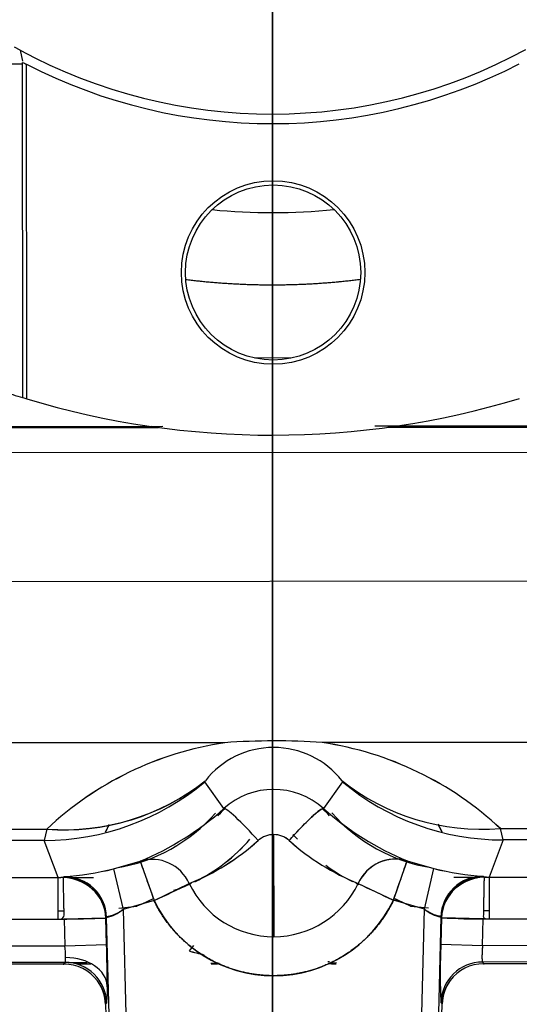
# Model space of a CAD drawing. Units: millimetres. Extents: x 0 to 408, y 0 to 202.
# Drawn here: x 70 to 73, y 129 to 135 of the extents above; entities that cross this region are included whole.
import ezdxf
from ezdxf.enums import TextEntityAlignment as Align
from ezdxf.lldxf.tags import DXFTag

# ---------------------------------------------------------------- set-up
doc = ezdxf.new("R2010")
doc.units = ezdxf.units.MM
for name, color, linetype in [('17210009', 7, 'Continuous'), ('24883000_TMC60_0', 7, 'Continuous'), ('DV1_Predeterminado', 7, 'Continuous'), ('Predeterminado', 7, 'Continuous')]:
    doc.layers.add(name, color=color, linetype=linetype)
doc.styles.add('SEACAD_Arial', font='arial.ttf')
tags = doc.linetypes.add('CENTER2', pattern=[28.575, 19.05, -3.175, 3.175, -3.175]).pattern_tags.tags
tags[10:11] = [DXFTag(74, 4), DXFTag(75, 0), DXFTag(340, '0'), DXFTag(46, 0.0), DXFTag(50, 0.0), DXFTag(44, 0.0), DXFTag(45, 0.0)]
tags[8:9] = [DXFTag(74, 4), DXFTag(75, 0), DXFTag(340, '0'), DXFTag(46, 0.0), DXFTag(50, 0.0), DXFTag(44, 0.0), DXFTag(45, 0.0)]
tags[6:7] = [DXFTag(74, 4), DXFTag(75, 0), DXFTag(340, '0'), DXFTag(46, 0.0), DXFTag(50, 0.0), DXFTag(44, 0.0), DXFTag(45, 0.0)]
tags[4:5] = [DXFTag(74, 4), DXFTag(75, 0), DXFTag(340, '0'), DXFTag(46, 0.0), DXFTag(50, 0.0), DXFTag(44, 0.0), DXFTag(45, 0.0)]
tags = doc.linetypes.add('HIDDEN2', pattern=[4.7625, 3.175, -1.5875]).pattern_tags.tags
tags[6:7] = [DXFTag(74, 4), DXFTag(75, 0), DXFTag(340, '0'), DXFTag(46, 0.0), DXFTag(50, 0.0), DXFTag(44, 0.0), DXFTag(45, 0.0)]
tags[4:5] = [DXFTag(74, 4), DXFTag(75, 0), DXFTag(340, '0'), DXFTag(46, 0.0), DXFTag(50, 0.0), DXFTag(44, 0.0), DXFTag(45, 0.0)]
doc.dimstyles.new('SOLE', dxfattribs={"dimtxt": 2.6, "dimasz": 2.08, "dimexe": 1.3, "dimexo": 1.3, "dimgap": 0.65, "dimtad": 1, "dimdec": 0, "dimlfac": 10, "dimdsep": 46, "dimtxsty": 'SEACAD_Arial', "dimblk1": '_SE_FILLED', "dimblk2": '_SE_FILLED', "dimsah": 1, "dimcen": 1.3, "dimadec": 0, "dimazin": 0, "dimtfac": 0.7, "dimtdec": 3, "dimtmove": 0, "dimatfit": 3, "dimfxl": 1, "dimarcsym": 0})

# ---------------------------------------------------------------- blocks, each defined once
blk = doc.blocks.new('SE1')
at = {"layer": '17210009', "color": 7, "linetype": 'Continuous'}
for start, end in [(261.10633, 266.57226), (273.54233, 279.00826)]:
    blk.add_arc((71.8587, 145.6907), 16.55, start, end, dxfattribs=at)
at = {"layer": '24883000_TMC60_0', "color": 7, "linetype": 'HIDDEN2'}
for p, q in [((70.3537, 135.0199), (70.3214, 135.0376)), ((70.3537, 135.0199), (70.3683, 134.9536)), ((70.3675, 134.9453), (70.3695, 132.9359)), ((71.9846, 133.1737), (71.7579, 133.1735)), ((71.9846, 133.1737), (71.7579, 133.1735)), ((71.2098, 132.7629), (69.154, 132.7608)), ((71.143, 132.7628), (69.154, 132.7608)), ((69.4456, 132.7554), (71.1838, 132.7571)), ((69.4456, 132.7554), (71.1838, 132.7571)), ((74.5893, 132.7663), (72.4808, 132.7642)), ((72.5595, 132.7585), (74.2977, 132.7603)), ((72.5595, 132.7585), (74.2977, 132.7603)), ((74.5893, 132.7663), (72.6003, 132.7643)), ((69.4458, 132.6054), (74.2978, 132.6103)), ((69.4458, 132.6054), (74.2978, 132.6103)), ((73.8516, 131.8357), (69.8935, 131.8317)), ((73.8516, 131.8357), (69.8935, 131.8317)), ((71.5813, 130.8675), (69.8945, 130.8658)), ((71.5813, 130.8675), (69.8945, 130.8658)), ((73.8526, 130.8698), (72.1658, 130.8681)), ((73.8526, 130.8698), (72.1658, 130.8681)), ((71.4613, 130.6328), (71.4646, 130.6395)), ((71.4613, 130.6328), (71.4646, 130.6395)), ((71.5751, 130.4722), (71.4613, 130.6328)), ((71.5751, 130.4722), (71.4613, 130.6328)), ((72.2863, 130.6336), (72.1728, 130.4728)), ((72.2863, 130.6336), (72.1728, 130.4728)), ((72.2863, 130.6336), (72.283, 130.6403)), ((72.2863, 130.6336), (72.283, 130.6403)), ((69.5536, 130.3483), (70.5142, 130.3492)), ((69.5536, 130.3483), (70.5142, 130.3492)), ((70.5142, 130.3492), (70.4987, 130.2818)), ((70.5142, 130.3492), (70.4987, 130.2818)), ((73.2339, 130.352), (74.1945, 130.3529)), ((73.2339, 130.352), (74.1945, 130.3529)), ((73.2496, 130.2845), (73.2339, 130.352)), ((73.2496, 130.2845), (73.2339, 130.352)), ((70.4987, 130.2818), (69.5686, 130.2808)), ((70.4987, 130.2818), (69.5686, 130.2808)), ((70.5825, 130.0587), (70.4987, 130.2818)), ((70.5825, 130.0587), (70.4987, 130.2818)), ((71.8741, 130.3164), (71.8747, 129.7043)), ((71.8741, 130.3164), (71.8747, 129.7043)), ((73.2496, 130.2845), (73.1662, 130.0613)), ((73.2496, 130.2845), (73.1662, 130.0613)), ((74.1796, 130.2854), (73.2496, 130.2845)), ((74.1796, 130.2854), (73.2496, 130.2845)), ((70.9148, 130.1106), (71.0743, 130.157)), ((70.9148, 130.1106), (71.0743, 130.157)), ((71.0743, 130.157), (71.1573, 129.9213)), ((72.5917, 129.9228), (72.6743, 130.1586)), ((72.6743, 130.1586), (72.8338, 130.1125)), ((72.6743, 130.1586), (72.8338, 130.1125)), ((70.9148, 130.1106), (70.9713, 129.8672)), ((70.9148, 130.1106), (70.9713, 129.8672)), ((72.7778, 129.869), (72.8338, 130.1125)), ((72.7778, 129.869), (72.8338, 130.1125)), ((69.44, 130.0576), (70.5979, 130.0588)), ((69.44, 130.0576), (70.5825, 130.0587)), ((70.5828, 129.809), (70.5825, 130.0587)), ((70.6133, 130.0591), (70.6165, 130.0634)), ((70.6133, 130.0591), (70.6165, 130.0634)), ((70.7938, 130.0577), (70.6518, 130.0575)), ((70.7938, 130.0577), (70.6518, 130.0575)), ((73.0969, 130.06), (72.9549, 130.0598)), ((73.0969, 130.06), (72.9549, 130.0598)), ((73.1321, 130.0659), (73.1354, 130.0616)), ((73.1321, 130.0659), (73.1354, 130.0616)), ((73.1662, 130.06), (73.1354, 130.06)), ((73.1662, 130.06), (73.1354, 130.06)), ((73.1508, 130.0613), (74.3087, 130.0625)), ((73.1662, 130.0613), (74.3087, 130.0625)), ((73.1662, 130.0613), (73.1664, 129.8116)), ((71.1573, 129.9213), (71.3681, 130.0226)), ((72.3806, 130.0236), (72.5917, 129.9228)), ((71.1573, 129.9213), (70.9713, 129.8672)), ((71.1573, 129.9213), (70.9713, 129.8672)), ((71.1555, 129.9325), (71.1218, 129.9172)), ((72.7778, 129.869), (72.5917, 129.9228)), ((72.7778, 129.869), (72.5917, 129.9228)), ((72.6647, 129.9018), (72.5933, 129.9341)), ((70.9462, 129.8746), (71.0546, 129.8867)), ((70.9462, 129.8746), (71.0546, 129.8867)), ((70.9713, 129.8672), (70.9906, 129.1582)), ((70.9713, 129.8672), (70.9906, 129.1582)), ((72.6945, 129.8883), (72.8029, 129.8765)), ((72.6945, 129.8883), (72.8029, 129.8765)), ((72.7599, 129.1599), (72.7778, 129.869)), ((72.7599, 129.1599), (72.7778, 129.869)), ((69.4403, 129.8077), (70.6007, 129.8088)), ((69.4403, 129.8077), (70.5828, 129.8088)), ((70.6177, 129.8576), (70.5827, 129.8575)), ((70.6177, 129.8576), (70.5827, 129.8575)), ((70.8685, 129.816), (70.6187, 129.8092)), ((70.6187, 129.8092), (70.623, 129.65)), ((70.6187, 129.8092), (70.623, 129.65)), ((70.8726, 129.8203), (70.8685, 129.816)), ((70.8726, 129.8203), (70.8685, 129.816)), ((70.8728, 129.6568), (70.8685, 129.816)), ((70.8728, 129.6568), (70.8685, 129.816)), ((70.8906, 129.1555), (70.8726, 129.8203)), ((70.8906, 129.1555), (70.8726, 129.8203)), ((72.8766, 129.8223), (72.8599, 129.1574)), ((72.8766, 129.8223), (72.8599, 129.1574)), ((72.8807, 129.818), (72.8766, 129.8223)), ((72.8807, 129.818), (72.8766, 129.8223)), ((72.8807, 129.818), (72.8767, 129.6588)), ((72.8807, 129.818), (72.8767, 129.6588)), ((73.1305, 129.8117), (72.8807, 129.818)), ((73.1265, 129.6525), (73.1305, 129.8117)), ((73.1265, 129.6525), (73.1305, 129.8117)), ((73.1664, 129.8601), (73.1315, 129.8601)), ((73.1664, 129.8601), (73.1315, 129.8601)), ((73.1485, 129.8114), (74.3089, 129.8125)), ((73.1664, 129.8114), (74.3089, 129.8125)), ((69.0838, 129.6484), (70.623, 129.65)), ((69.0838, 129.6484), (70.623, 129.65)), ((70.623, 129.65), (70.8728, 129.6568)), ((70.623, 129.65), (70.8728, 129.6568)), ((71.394, 129.6524), (71.3673, 129.6187)), ((72.8767, 129.6588), (73.1265, 129.6525)), ((72.8767, 129.6588), (73.1265, 129.6525)), ((73.1265, 129.6525), (74.6657, 129.654)), ((73.1265, 129.6525), (74.6657, 129.654)), ((70.6233, 129.55), (68.2749, 129.5477)), ((70.6233, 129.55), (68.2749, 129.5477)), ((70.6131, 129.5395), (68.2749, 129.5371)), ((70.6132, 129.5395), (68.2749, 129.5371)), ((70.6131, 129.5395), (70.6233, 129.55)), ((70.6131, 129.5395), (70.6233, 129.55)), ((70.6131, 129.5395), (70.6172, 129.5394)), ((70.6304, 129.5395), (70.6171, 129.5395)), ((70.6304, 129.5395), (70.6172, 129.5394)), ((70.6447, 129.55), (70.7556, 129.5502)), ((70.6447, 129.55), (70.7556, 129.5502)), ((70.779, 129.5396), (70.695, 129.5396)), ((70.779, 129.5396), (70.6951, 129.5395)), ((75.4749, 129.5549), (73.1264, 129.5525)), ((75.4749, 129.5549), (73.1264, 129.5525)), ((73.1264, 129.5525), (73.1367, 129.542)), ((73.1264, 129.5525), (73.1367, 129.542)), ((73.1325, 129.542), (73.1367, 129.542)), ((75.4749, 129.5443), (73.1366, 129.542)), ((75.4749, 129.5443), (73.1367, 129.542)), ((70.8766, 129.4397), (70.8672, 129.4397)), ((70.8766, 129.4397), (70.8672, 129.4397)), ((70.8657, 129.299), (70.8734, 129.3069)), ((70.8657, 129.299), (70.8734, 129.3069)), ((70.8657, 129.299), (70.8702, 129.1344)), ((72.8768, 129.3089), (72.8845, 129.301)), ((72.8768, 129.3089), (72.8845, 129.301)), ((72.8804, 129.1364), (72.8845, 129.301)), ((72.8804, 129.1364), (72.8845, 129.301))]:
    blk.add_line(p, q, dxfattribs=at)
at = {"layer": '24883000_TMC60_0', "color": 7, "linetype": 'Continuous'}
for p, q in [((70.2483, 134.9373), (70.368, 134.9374)), ((70.3944, 132.9283), (70.3924, 134.9342))]:
    blk.add_line(p, q, dxfattribs=at)
at = {"layer": '24883000_TMC60_0', "color": 7, "linetype": 'HIDDEN2'}
for radius in [0.55, 0.525]:
    blk.add_circle((71.8707, 133.6862), radius, dxfattribs=at)
for centre, radius, start, end in [((71.8666, 137.8112), 3.175, 241.54218, 298.57241), ((71.8666, 137.8112), 3.2327, 242.86895, 297.24564), ((71.8666, 137.8112), 3.7657, 264.4897, 275.62489), ((71.8666, 137.8112), 3.7657, 264.4897, 275.62489), ((71.8666, 137.8112), 4.1988, 262.89647, 277.21812), ((71.8666, 137.8112), 5.1, 251.53535, 252.92919), ((71.8666, 137.8112), 5.1, 252.92919, 253.22174), ((71.8666, 137.8112), 5.1, 253.22174, 286.89285), ((71.8769, 128.901), 1.9886, 98.54904, 133.25833), ((71.8769, 128.901), 1.9885, 98.54877, 133.25861), ((71.8776, 126.767), 4.1112, 85.98115, 94.13344), ((71.8776, 126.7764), 4.1018, 85.9718, 94.14279), ((71.8741, 128.901), 1.9886, 46.85622, 81.56559), ((71.8741, 128.901), 1.9885, 46.85598, 81.56582), ((71.8741, 130.3185), 0.5203, 38.20171, 141.91288), ((71.8741, 130.3185), 0.5203, 38.20214, 141.91245), ((70.4968, 131.7823), 1.5005, 270.07197, 309.99658), ((70.6204, 131.7025), 1.3574, 265.51053, 308.45347), ((73.2485, 131.785), 1.5005, 230.11801, 270.04262), ((73.2485, 131.785), 1.5005, 230.11801, 270.04262), ((71.8743, 130.1415), 0.446, 47.98484, 132.12975), ((71.8743, 130.1415), 0.446, 47.98501, 132.12958), ((70.4005, 131.7832), 1.7602, 292.50502, 311.86037), ((70.4005, 131.7832), 1.7602, 292.50525, 311.86014), ((71.8743, 130.1416), 0.4405, 131.69746, 139.37535), ((71.8743, 130.1416), 0.4405, 40.73924, 48.41609), ((73.3316, 131.7652), 1.7359, 228.1173, 247.74649), ((73.3484, 131.7919), 1.7669, 228.29147, 247.57232), ((70.7713, 131.104), 1.0004, 279.2172, 318.86069), ((70.7713, 131.104), 1.0004, 279.2172, 318.86069), ((72.9753, 131.1063), 1.0004, 221.25391, 260.89739), ((70.8376, 131.3322), 1.413, 292.05225, 311.89961), ((70.8364, 131.3343), 1.4154, 292.06899, 311.88287), ((70.9424, 130.9702), 1.0426, 296.13303, 319.23448), ((70.9486, 130.9606), 1.0316, 296.05874, 319.41405), ((71.8742, 130.1782), 0.1383, 90.0366, 132.23343), ((71.8742, 130.178), 0.1384, 90.05701, 132.21302), ((71.8743, 130.1782), 0.1383, 47.88135, 90.0778), ((71.8742, 130.178), 0.1384, 47.90167, 90.05748), ((72.9043, 131.3275), 1.4051, 228.15887, 248.11845), ((72.901, 131.3222), 1.399, 228.11454, 248.16278), ((71.8742, 130.1677), 0.1871, 40.6702, 52.01469), ((71.1456, 129.9246), 0.2432, 23.78191, 107.06531), ((71.1455, 129.9244), 0.2433, 23.81134, 107.03575), ((72.6036, 129.9254), 0.2436, 73.14948, 156.23248), ((70.4692, 131.9589), 1.9013, 274.44446, 283.55437), ((70.4586, 132.0257), 1.9686, 274.60058, 283.39825), ((72.8001, 130.9653), 1.0349, 233.59361, 244.04045), ((72.8037, 130.9708), 1.0412, 233.61677, 243.99815), ((73.2793, 131.9847), 1.9245, 256.61511, 265.61524), ((73.2855, 132.0245), 1.9646, 256.70737, 265.52299), ((70.6185, 129.809), 0.2501, 1.60526, 91.18515), ((70.6225, 129.8133), 0.2501, 1.60422, 91.37197), ((73.1307, 129.8115), 0.2501, 88.92979, 178.50898), ((69.4478, 133.7495), 4.1926, 294.06354, 297.26061), ((70.9424, 130.9702), 1.0426, 288.6895, 294.94078), ((70.9486, 130.9606), 1.0316, 288.53375, 294.85335), ((71.8741, 130.2657), 0.5614, 205.66208, 334.45251), ((71.8741, 130.2657), 0.5614, 205.66203, 270.05734), ((71.8741, 130.2657), 0.5614, 270.05758, 334.45223), ((72.8001, 130.9653), 1.0349, 245.23801, 246.36949), ((72.8037, 130.9708), 1.0412, 245.1883, 246.31273), ((83.4697, 152.9516), 25.4688, 244.1894, 244.71562), ((107.2833, 50.4488), 87.3092, 114.443227, 114.515981), ((71.8741, 130.2657), 0.7953, 205.66208, 334.45251), ((40.9157, 59.8659), 76.8962, 65.589727, 65.672333), ((70.8245, 130.049), 0.2337, 281.85876, 308.90535), ((72.9251, 130.053), 0.2357, 231.3304, 258.13468), ((70.0038, 157.7947), 27.992, 271.22204, 271.77031), ((73.1029, 133.475), 3.6638, 266.52348, 270.71335), ((69.8041, 129.5698), 0.8228, 0.66432, 5.59609), ((69.7852, 129.5687), 0.8417, 0.71986, 5.54056), ((60.8408, 129.3691), 10.0361, 0.22962, 1.64247), ((60.8052, 129.3685), 10.0718, 0.23212, 1.63997), ((76.427, 129.485), 3.5546, 177.19808, 182.83997), ((76.4243, 129.485), 3.5519, 177.19588, 182.84217), ((71.8344, 131.2537), 1.7004, 254.05792, 257.16062), ((71.8353, 131.2611), 1.7077, 254.09524, 257.16726), ((70.6193, 129.2924), 0.247, 36.58279, 90.48059), ((70.6192, 129.2922), 0.2472, 36.60327, 90.46002), ((71.4151, 126.1896), 3.356, 87.75173, 88.60067), ((71.4333, 124.1895), 5.3547, 88.77436, 89.31513), ((71.4985, 130.2025), 0.6616, 270.1503, 274.40377), ((71.5037, 130.0765), 0.5356, 269.63569, 274.89359), ((71.6922, -21.3299), 150.8838, 89.803559, 89.807636), ((72.2462, 130.1047), 0.563, 265.33776, 270.3392), ((72.2499, 130.202), 0.6603, 265.74138, 269.27829), ((72.3511, 127.6816), 1.8679, 93.04984, 94.58217), ((72.3002, 127.8526), 1.6928, 91.70701, 93.00137), ((73.131, 129.2947), 0.2472, 89.65483, 143.51108), ((73.1309, 129.2949), 0.247, 89.63477, 143.53111), ((70.6159, 129.2922), 0.2499, 1.55447, 36.15282), ((70.2399, 129.3796), 0.6377, 353.4562, 2.67565), ((70.226, 129.38), 0.6516, 353.55461, 2.57724), ((73.1344, 129.2947), 0.2499, 143.96177, 178.56013)]:
    blk.add_arc(centre, radius, start, end, dxfattribs=at)
for centre, major_axis, ratio, start_param, end_param in [((70.4972, 131.7812), (1.4092, 0.5139), 0.999612, 4.36385, 5.060929), ((70.5127, 131.7981), (1.0275, -1.0928), 0.931159, 5.493909, 6.21133), ((73.2325, 131.8008), (-1.0253, -1.0948), 0.931159, 0.071856, 0.789277), ((73.2325, 131.8008), (-1.0253, -1.0948), 0.931159, 0.071855, 0.789277), ((71.7426, 130.2867), (-0.168, 0.1852), 0.09884, 4.589804, 6.256877), ((71.7426, 130.2867), (-0.168, 0.1852), 0.09884, 4.589804, 6.256877), ((72.0057, 130.287), (-0.1676, -0.1855), 0.09884, 3.167901, 4.834974), ((72.975, 131.1055), (0.911, -0.4124), 0.999587, 4.286491, 4.97867), ((72.5917, 129.9228), (0.0999, 0.2292), 0.935575, 0.07951, 1.538292), ((70.6032, 129.8091), (0.2654, 0.0036), 0.941648, 0.013449, 1.577896), ((70.6227, 129.8135), (0.1821, -0.1713), 0.999311, 0.782513, 2.350198), ((73.1265, 129.816), (0.1817, 0.1717), 0.999311, 0.791395, 2.35908), ((73.1265, 129.816), (0.1817, 0.1717), 0.999311, 0.791395, 2.35908), ((73.146, 129.8116), (0.2654, -0.0031), 0.941648, 1.563697, 3.128144), ((70.6271, 129.4025), (0.25, 0.0002), 0.706986, 0.037022, 1.570796), ((70.6271, 129.4025), (0.25, 0.0002), 0.706986, 0.037022, 1.570796), ((70.6236, 129.3001), (0.1793, -0.1743), 0.999332, 0.79882, 2.342769), ((70.6236, 129.3001), (0.1792, -0.1743), 0.999332, 0.798822, 2.342771), ((73.1266, 129.3026), (0.1789, 0.1746), 0.999332, 0.798824, 2.342773), ((73.1266, 129.3026), (0.1789, 0.1746), 0.999332, 0.798822, 2.342771)]:
    blk.add_ellipse(centre, major_axis=major_axis, ratio=ratio, start_param=start_param, end_param=end_param, dxfattribs=at)
for points in [[(70.3679, 134.9453), (70.3774, 134.9443), (70.3842, 134.9384), (70.3924, 134.9342)], [(70.866, 130.3303), (70.8729, 130.3441), (70.8801, 130.3584), (70.8877, 130.3729)]]:
    blk.add_open_spline(points, degree=3, dxfattribs=at)
for points, degree, knots in [([(71.3483, 133.6446), (71.6084, 133.6122), (71.8708, 133.6125), (72.129, 133.6127), (72.3848, 133.6446)], 2, [0.3931339, 0.3931339, 0.3931339, 0.5, 0.5, 0.6051377, 0.6051377, 0.6051377]), ([(71.967, 130.2807), (71.9873, 130.3037), (72.0102, 130.3288), (72.057, 130.3778), (72.0807, 130.4014), (72.1217, 130.4397), (72.1388, 130.4542), (72.163, 130.4714), (72.17, 130.4743), (72.1728, 130.4728)], 3, [0, 0, 0, 0, 0.25, 0.25, 0.5, 0.5, 0.75, 0.75, 1, 1, 1, 1]), ([(70.8668, 130.3318), (70.8705, 130.3392), (70.8779, 130.354), (70.8858, 130.3693), (70.8898, 130.3769)], 3, [0.17791979, 0.17791979, 0.17791979, 0.17791979, 0.18740622, 0.19641627, 0.19641627, 0.19641627, 0.19641627]), ([(72.8583, 130.3789), (72.8622, 130.3714), (72.8702, 130.356), (72.8777, 130.3413), (72.8814, 130.3338)], 3, [0.80356684, 0.80356684, 0.80356684, 0.80356684, 0.8124813, 0.82207956, 0.82207956, 0.82207956, 0.82207956]), ([(72.8604, 130.3748), (72.8622, 130.3714), (72.864, 130.3679), (72.8699, 130.3566), (72.8738, 130.3489), (72.8792, 130.3382), (72.8807, 130.3352), (72.8822, 130.3322)], 3, [0.84814315, 0.84814315, 0.84814315, 0.84814315, 0.8515625, 0.8515625, 0.859375, 0.859375, 0.8625174, 0.8625174, 0.8625174, 0.8625174]), ([(71.0743, 130.157), (71.0743, 130.1568), (71.0745, 130.1563), (71.0752, 130.1544), (71.0762, 130.1516), (71.0775, 130.1478), (71.0792, 130.1431), (71.0824, 130.1338), (71.0886, 130.1165), (71.0987, 130.0875), (71.1114, 130.0517), (71.1231, 130.0184), (71.1334, 129.9891), (71.1408, 129.9682), (71.1488, 129.9453), (71.1542, 129.9302), (71.1573, 129.9213)], 3, [0, 0, 0, 0, 0.041202, 0.08255, 0.124083, 0.165842, 0.207864, 0.250188, 0.372062, 0.50003, 0.61853, 0.749871, 0.80898, 0.874937, 0.92706, 1, 1, 1, 1]), ([(72.5917, 129.9228), (72.5933, 129.9275), (72.5964, 129.9363), (72.6007, 129.9486), (72.6044, 129.959), (72.6093, 129.9731), (72.6154, 129.9906), (72.6257, 130.0199), (72.6374, 130.0533), (72.6499, 130.0891), (72.66, 130.118), (72.667, 130.1379), (72.6712, 130.1498), (72.6736, 130.1567), (72.674, 130.158), (72.6743, 130.1586)], 3, [0, 0, 0, 0, 0.039085, 0.072966, 0.101641, 0.125113, 0.191064, 0.250191, 0.381531, 0.500054, 0.628021, 0.749919, 0.834222, 0.917479, 1, 1, 1, 1]), ([(70.6007, 129.809), (70.6185, 129.8197), (70.618, 129.8396), (70.6174, 129.8681), (70.6169, 129.894), (70.6164, 129.9171), (70.6159, 129.9375), (70.6156, 129.9553), (70.6152, 129.9705), (70.6149, 129.9837), (70.6147, 129.9955), (70.6144, 130.0063), (70.6142, 130.0161), (70.614, 130.0249), (70.6139, 130.0327), (70.6137, 130.0395), (70.6136, 130.0452), (70.6135, 130.05), (70.6134, 130.0538), (70.6134, 130.0565), (70.6133, 130.0584), (70.6133, 130.0589), (70.6133, 130.0591)], 3, [0, 0, 0, 0, 0.079933, 0.154887, 0.224859, 0.289849, 0.349855, 0.404877, 0.454914, 0.499966, 0.543805, 0.58725, 0.6303, 0.672955, 0.715215, 0.757081, 0.798553, 0.83963, 0.880314, 0.920603, 0.960498, 1, 1, 1, 1]), ([(73.1354, 130.0616), (73.1354, 130.061), (73.1354, 130.0597), (73.1352, 130.0529), (73.135, 130.0424), (73.1347, 130.0278), (73.1344, 130.0091), (73.134, 129.9924), (73.1338, 129.98), (73.1337, 129.9733), (73.1335, 129.966), (73.1334, 129.9581), (73.1332, 129.9495), (73.133, 129.9403), (73.1328, 129.9305), (73.1326, 129.92), (73.1324, 129.9088), (73.1322, 129.8968), (73.1319, 129.8843), (73.1317, 129.871), (73.1314, 129.8571), (73.1311, 129.8426), (73.1308, 129.8274), (73.1306, 129.8171), (73.1485, 129.8116)], 3, [0, 0, 0, 0, 0.079371, 0.160314, 0.24283, 0.32692, 0.412584, 0.499824, 0.521734, 0.544891, 0.569295, 0.594945, 0.621843, 0.649987, 0.679378, 0.710016, 0.7419, 0.775032, 0.80941, 0.845035, 0.881906, 0.920024, 0.959389, 1, 1, 1, 1]), ([(72.5917, 129.9228), (72.5432, 129.8213), (72.4684, 129.7372), (72.3937, 129.6532), (72.2986, 129.5932), (72.2035, 129.5332), (72.0954, 129.5018), (71.9875, 129.4706), (71.8749, 129.4704), (71.7625, 129.4703), (71.6544, 129.5014), (71.5463, 129.5325), (71.4511, 129.5923), (71.3559, 129.6521), (71.2809, 129.736), (71.2061, 129.8199), (71.1573, 129.9213)], 2, [0, 0, 0, 0.125, 0.125, 0.25, 0.25, 0.375, 0.375, 0.5, 0.5, 0.625, 0.625, 0.75, 0.75, 0.875, 0.875, 1, 1, 1]), ([(70.9713, 129.8672), (70.9684, 129.865), (70.9628, 129.8609), (70.9542, 129.8552), (70.9458, 129.85), (70.9346, 129.8438), (70.9206, 129.8372), (70.9053, 129.8314), (70.8917, 129.8272), (70.8822, 129.8246), (70.8747, 129.8224), (70.8734, 129.8211), (70.8726, 129.8203)], 3, [0, 0, 0, 0, 0.065753, 0.12926, 0.190644, 0.250041, 0.373133, 0.499706, 0.613644, 0.749451, 0.843274, 1, 1, 1, 1]), ([(72.8766, 129.8223), (72.8764, 129.8226), (72.8761, 129.8232), (72.8745, 129.8241), (72.8727, 129.8249), (72.8708, 129.8255), (72.8691, 129.826), (72.8651, 129.8271), (72.8575, 129.8292), (72.8439, 129.8333), (72.8286, 129.839), (72.8118, 129.847), (72.7946, 129.8569), (72.7835, 129.8649), (72.7778, 129.869)], 3, [0, 0, 0, 0, 0.063425, 0.118179, 0.164258, 0.20166, 0.230385, 0.25043, 0.386186, 0.500081, 0.626497, 0.74945, 0.870447, 1, 1, 1, 1]), ([(73.1265, 129.6525), (73.1259, 129.6461), (73.1254, 129.6396), (73.1245, 129.627), (73.1241, 129.6208), (73.1235, 129.6089), (73.1232, 129.6031), (73.1229, 129.5924), (73.1228, 129.5873), (73.1228, 129.5781), (73.1229, 129.5739), (73.1232, 129.5666), (73.1234, 129.5634), (73.124, 129.5583), (73.1244, 129.5563), (73.1253, 129.5535), (73.1258, 129.5527), (73.1264, 129.5525)], 3, [0, 0, 0, 0, 0.125, 0.125, 0.25, 0.25, 0.375, 0.375, 0.5, 0.5, 0.625, 0.625, 0.75, 0.75, 0.875, 0.875, 1, 1, 1, 1]), ([(73.1265, 129.6525), (73.1262, 129.6491), (73.1256, 129.6424), (73.1249, 129.6325), (73.1242, 129.623), (73.1237, 129.6138), (73.1233, 129.6052), (73.123, 129.597), (73.1228, 129.5895), (73.1227, 129.5803), (73.1229, 129.5701), (73.1236, 129.5607), (73.1247, 129.5542), (73.1258, 129.5531), (73.1264, 129.5525)], 3, [0, 0, 0, 0, 0.065683, 0.130454, 0.194319, 0.257286, 0.319362, 0.380556, 0.440875, 0.500329, 0.620321, 0.743553, 0.870092, 1, 1, 1, 1]), ([(70.6233, 129.55), (70.6239, 129.5502), (70.6244, 129.551), (70.6253, 129.5537), (70.6257, 129.5556), (70.6263, 129.5606), (70.6265, 129.5637), (70.6268, 129.5708), (70.6269, 129.5748), (70.6269, 129.5793)], 3, [0, 0, 0, 0, 0.25, 0.25, 0.5, 0.5, 0.75, 0.75, 1, 1, 1, 1]), ([(70.6233, 129.55), (70.6236, 129.5502), (70.6242, 129.5506), (70.6249, 129.5523), (70.6255, 129.5549), (70.626, 129.5583), (70.6264, 129.5626), (70.6267, 129.5675), (70.6269, 129.573), (70.6269, 129.5772), (70.6269, 129.5793)], 3, [0, 0, 0, 0, 0.130849, 0.259997, 0.387459, 0.513249, 0.637382, 0.759874, 0.880741, 1, 1, 1, 1]), ([(70.8177, 129.4396), (70.8401, 129.4089), (70.8524, 129.373), (70.8647, 129.337), (70.8657, 129.299)], 2, [0, 0, 0, 0.5, 0.5, 1, 1, 1]), ([(72.8845, 129.301), (72.8855, 129.3391), (72.8977, 129.375), (72.9099, 129.411), (72.9323, 129.4418)], 2, [0, 0, 0, 0.5, 0.5, 1, 1, 1])]:
    blk.add_open_spline(points, degree=degree, knots=knots, dxfattribs=at)
at = {"layer": 'DV1_Predeterminado', "color": 7, "linetype": 'CENTER2'}
blk.add_line((71.8666, 125.33), (71.8666, 187.0706), dxfattribs=at)
blk = doc.blocks.new('DMBLK10')
at = {"layer": 'Predeterminado', "linetype": 'Continuous'}
for points in [[(47.1844, 120.7435), (47.1844, 121.4368), (45.1044, 121.0901)], [(69.7866, 120.7435), (71.8666, 121.0901), (69.7866, 121.4368)]]:
    blk.add_hatch(color=7, dxfattribs=at).paths.add_polyline_path(points)
at = {"layer": 'Predeterminado', "color": 7, "linetype": 'Continuous'}
for p, q in [((71.8666, 154.9003), (71.8666, 119.7901)), ((45.1044, 148.664), (45.1044, 119.7901)), ((45.1044, 121.0901), (71.8666, 121.0901))]:
    blk.add_line(p, q, dxfattribs=at)
at = {"layer": 'Predeterminado', "color": 7, "linetype": 'Continuous', "style": 'SEACAD_Arial'}
blk.add_text('267.62', height=2.6, dxfattribs=at).set_placement((52.8899, 124.3401), align=Align.TOP_LEFT)
blk = doc.blocks.new('_SE_FILLED')
at = {"color": 0}
blk.add_line((0, 0), (-1, 0), dxfattribs=at)
blk.add_solid([(0, 0), (-1, -0.1665), (-1, 0.1665), (0, 0)], dxfattribs=at)
blk = doc.blocks.new('DMBLK11')
at = {"layer": 'Predeterminado', "linetype": 'Continuous'}
for points in [[(73.9466, 120.7435), (73.9466, 121.4368), (71.8666, 121.0901)], [(96.5239, 120.7435), (98.6039, 121.0901), (96.5239, 121.4368)]]:
    blk.add_hatch(color=7, dxfattribs=at).paths.add_polyline_path(points)
at = {"layer": 'Predeterminado', "color": 7, "linetype": 'Continuous'}
for p, q in [((71.8666, 154.9003), (71.8666, 119.7901)), ((98.6039, 149.2175), (98.6039, 119.7901)), ((71.8666, 121.0901), (98.6039, 121.0901))]:
    blk.add_line(p, q, dxfattribs=at)
at = {"layer": 'Predeterminado', "color": 7, "linetype": 'Continuous', "style": 'SEACAD_Arial'}
blk.add_text('267.37', height=2.6, dxfattribs=at).set_placement((79.6396, 124.3401), align=Align.TOP_LEFT)
blk = doc.blocks.new('DMBLK12')
at = {"layer": 'Predeterminado', "linetype": 'Continuous'}
for points in [[(47.1839, 112.9435), (47.1839, 113.6368), (45.1039, 113.2901)], [(96.5244, 112.9435), (98.6044, 113.2901), (96.5244, 113.6368)]]:
    blk.add_hatch(color=7, dxfattribs=at).paths.add_polyline_path(points)
at = {"layer": 'Predeterminado', "color": 7, "linetype": 'Continuous'}
for p, q in [((45.1039, 149.164), (45.1039, 111.9901)), ((98.6044, 148.7175), (98.6044, 111.9901)), ((45.1039, 113.2901), (98.6044, 113.2901))]:
    blk.add_line(p, q, dxfattribs=at)
at = {"layer": 'Predeterminado', "color": 7, "linetype": 'Continuous', "style": 'SEACAD_Arial'}
blk.add_text('535', height=2.6, dxfattribs=at).set_placement((68.802, 116.5401), align=Align.TOP_LEFT)

msp = doc.modelspace()

# ---------------------------------------------------------------- block references
at = {"layer": 'Predeterminado'}
msp.add_blockref('SE1', (0, 0), dxfattribs=at)

# ---------------------------------------------------------------- dimensions: what is measured, and where the dimension line sits
at = {"layer": 'Predeterminado', "color": 7, "linetype": 'Continuous'}
for base, p1, p2, picture, middle in [((71.8666, 121.0901), (45.1044, 149.964), (71.8666, 156.2003), 'DMBLK10', (58.4855, 121.0901)), ((98.6039, 121.0901), (71.8666, 156.2003), (98.6039, 150.5175), 'DMBLK11', (85.2353, 121.0901)), ((98.60441, 113.29013), (45.10394, 150.46397), (98.60441, 150.01747), 'DMBLK12', (71.85417, 113.29013))]:
    dim = msp.add_linear_dim(base=base, p1=p1, p2=p2, text='\\A1;<>', dimstyle='SOLE', override={"dimdec": 2, "dimlfac": 10}, dxfattribs=at)
    dim.commit()
    dim.dimension.update_dxf_attribs({"geometry": picture, "text_midpoint": middle, "dimtype": 160})

doc.saveas('drawing.dxf')
